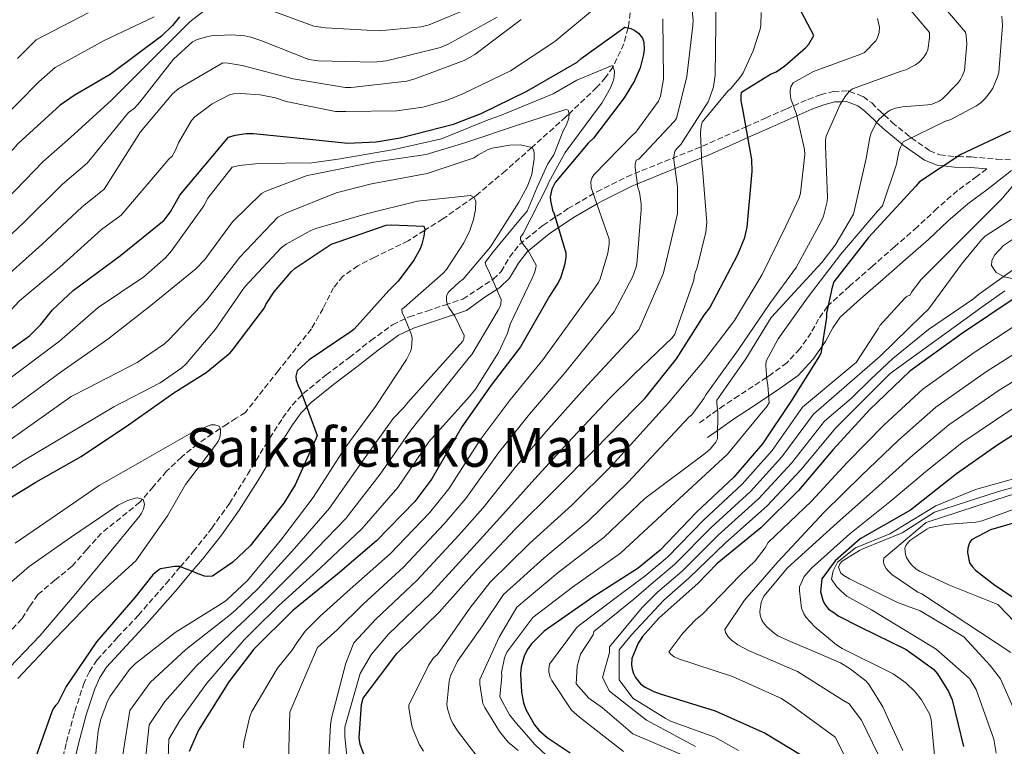
# Model space of a CAD drawing. Units: metres. Extents: x 573066 to 576465, y 4756582 to 4758888.
# Drawn here: x 574860 to 575153, y 4757579 to 4757796 of the extents above; entities that cross this region are included whole.
import ezdxf
from ezdxf.enums import TextEntityAlignment as Align

# ---------------------------------------------------------------- set-up
doc = ezdxf.new("R2010")
doc.units = ezdxf.units.M
doc.header["$MEASUREMENT"] = 0
doc.linetypes.add('DGN Style 3', pattern=[2.435891, 1.739922, -0.695969])
for name, color, linetype, lineweight in [('Barranco lineal', 142, 'DGN Style 3', 13), ('Camino', 7, 'DGN Style 3', 0), ('Curva de nivel directora', 30, 'Continuous', 30), ('Curva de nivel intermedia', 30, 'Continuous', 0), ('Margen derecho', 7, 'Continuous', 0), ('Texto de Área (paraje) menor', 7, 'Continuous', 0)]:
    doc.layers.add(name, color=color, linetype=linetype, lineweight=lineweight)
doc.styles.add('Style-Arial', font='arial.ttf')

msp = doc.modelspace()

# ---------------------------------------------------------------- linework, layer by layer
at = {"layer": 'Barranco lineal', "color": 142, "linetype": 'DGN Style 3', "lineweight": 13}
msp.add_polyline3d([(575042.33, 4757802.67, 677.62), (575041.16, 4757793.63, 675.1), (575041.07, 4757793.3, 675), (575039.8, 4757788.61, 673.14), (575036.59, 4757781.68, 670.01), (575036.57, 4757781.66, 670), (575034.37, 4757778.5, 668.9), (575031.69, 4757775.52, 667.9), (575023.48, 4757767.74, 665), (575022.51, 4757766.82, 664.58), (575013.26, 4757758.5, 660.33), (575012.38, 4757757.72, 660), (575004.54, 4757750.77, 657.6), (574995.78, 4757743.39, 655.21), (574995.05, 4757742.88, 655), (574985.83, 4757736.39, 651.28), (574980.66, 4757733.14, 650.03), (574980.37, 4757732.96, 650), (574975.5, 4757729.89, 649.65), (574965.53, 4757724.96, 648.98), (574960.49, 4757722.45, 648.63), (574956.04, 4757719.33, 648.31), (574953.25, 4757715.9, 648.04), (574950.12, 4757709.69, 647.62), (574946.63, 4757703.65, 647.19), (574936.79, 4757691.19, 646.23), (574926.94, 4757678.73, 645.27), (574924.22, 4757677.01, 644.88), (574921.5, 4757675.28, 644.5), (574917.06, 4757672.36, 644.26), (574912.67, 4757669.33, 643.99), (574907.88, 4757665.44, 642.79), (574903.46, 4757661.2, 641.49), (574899.46, 4757656.59, 640.5), (574895.46, 4757651.98, 639.7), (574889.77, 4757647.36, 639.38), (574884.06, 4757642.77, 639.12), (574879.65, 4757637.87, 638.43), (574875.3, 4757632.91, 637.52), (574870.12, 4757628.76, 636.04), (574865.06, 4757624.46, 634.77), (574862.61, 4757620.88, 634.58), (574860.26, 4757617.23, 634.45), (574857.16, 4757613.9, 634.15)], dxfattribs=at)
at = {"layer": 'Camino', "color": 7, "linetype": 'DGN Style 3', "lineweight": 0}
for points in [[(575088.28, 4757769.22, 704.23), (575090.38, 4757770.14, 705), (575094.7, 4757772.03, 706.34), (575098.45, 4757773.4, 707.44), (575102.25, 4757774.4, 708.53), (575106.73, 4757774.54, 709.88), (575107.08, 4757774.41, 710), (575111.15, 4757772.86, 711.55), (575113.73, 4757770.95, 712.83), (575116.69, 4757768.07, 714.58), (575117.42, 4757767.4, 715), (575119.78, 4757765.18, 716.5), (575125.03, 4757760.92, 719.74), (575125.53, 4757760.57, 720), (575130.98, 4757756.74, 722.5), (575134.01, 4757755.48, 723.53), (575138.66, 4757755, 724.81), (575139.42, 4757754.98, 725), (575143.4, 4757754.88, 725.91), (575150.95, 4757754.21, 727.42), (575155.5, 4757754.03, 728.28)], [(574871.48, 4757571.23, 653.62), (574873.6, 4757580.48, 654.31), (574876.09, 4757589.66, 653.61), (574878.7, 4757597.71, 652.94), (574880.44, 4757601.53, 652.59), (574882.75, 4757605.02, 652.25), (574888.85, 4757611.75, 651.54), (574895.04, 4757618.33, 650.9), (574903.29, 4757627.75, 650.22), (574907.53, 4757632.71, 650), (574911.42, 4757637.27, 649.93), (574916.95, 4757644.3, 650.05), (574922.17, 4757651.61, 650.31), (574927.61, 4757660.27, 650.57), (574932.92, 4757669.02, 650.29), (574938.05, 4757677.08, 650.05), (574940.89, 4757680.9, 649.94), (574944.19, 4757684.38, 649.84), (574951.05, 4757689.93, 650.14), (574958.01, 4757695.13, 651.25), (574964.35, 4757700.18, 652.9), (574970.81, 4757704.85, 655.15), (574975.79, 4757707.21, 657.06), (574981.05, 4757708.95, 658.93), (574986.43, 4757710.74, 660.69), (574991.8, 4757712.53, 662.45), (574996.34, 4757715.5, 664.02), (575000.87, 4757718.47, 665.58), (575003.2, 4757720.71, 666.59), (575005.76, 4757724.96, 668.29), (575008.68, 4757728.83, 670.19), (575015.7, 4757734.49, 673.97), (575023.15, 4757739.46, 677.74), (575031.77, 4757744.52, 681.94), (575040.68, 4757748.99, 686.13), (575051.98, 4757753.54, 690.47), (575063.27, 4757758.08, 694.64), (575072.67, 4757762.26, 699.79), (575076.22, 4757763.84, 700), (575082.09, 4757766.47, 701.49), (575088.28, 4757769.22, 704.23)], [(575148.07, 4757751.29, 727.05), (575145.13, 4757749.12, 727.45), (575139.3, 4757744.83, 728.01), (575133.18, 4757739.53, 728.33), (575127.27, 4757733.95, 728.32), (575120.56, 4757728.1, 727.96), (575113.83, 4757722.24, 727.26), (575107.11, 4757716.35, 726.25), (575100.72, 4757710.58, 725), (575100.52, 4757710.4, 724.96), (575097.9, 4757706.58, 724.21), (575095.66, 4757702.47, 723.45), (575092.31, 4757697.66, 722.46), (575088.42, 4757693.51, 721.44), (575083.51, 4757689.95, 720.28), (575082.37, 4757689.19, 720), (575078.38, 4757686.53, 719.01), (575074.02, 4757683.73, 717.95), (575069.67, 4757680.83, 716.91), (575065.77, 4757678.08, 716.21), (575061.86, 4757675.33, 715.5)]]:
    msp.add_polyline3d(points, dxfattribs=at)
at = {"layer": 'Curva de nivel directora', "color": 30, "linetype": 'Continuous', "lineweight": 30, "flags": 128}
for points, elevation in [([(575063.81, 4757707.75), (575065.48, 4757709.92), (575073.8, 4757725.79), (575075.85, 4757730.91), (575076.62, 4757733.99), (575078.09, 4757750.5), (575077.96, 4757754.15), (575075.27, 4757769.12), (575074.82, 4757771.62), (575074.76, 4757773.22), (575074.89, 4757774.18), (575083.53, 4757779.55), (575085.26, 4757780.26), (575087.82, 4757781.98), (575094.02, 4757787.42), (575094.98, 4757788.51), (575096.46, 4757791.07), (575086.41, 4757810.14)], 700), ([(574907.27, 4757796.58), (574905.23, 4757794.02), (574901.96, 4757790.88), (574886.6, 4757779.41), (574875.94, 4757773.19), (574871.75, 4757770.31), (574859.21, 4757758.86), (574847.81, 4757746.03), (574835.94, 4757733.64), (574824.1, 4757721.64), (574811.08, 4757710.76), (574809.64, 4757709.64), (574805.51, 4757707.28), (574804.65, 4757706.92), (574788.29, 4757705.61), (574786.5, 4757705.93), (574763.05, 4757715.05), (574760.61, 4757715.92), (574754.85, 4757716.43), (574745.06, 4757713.36), (574731.24, 4757703.47), (574730.09, 4757702.35), (574719.27, 4757695.5)], 700), ([(574853.45, 4757695.08), (574862.54, 4757701.54), (574865.99, 4757704.93), (574869.39, 4757709.29), (574875.59, 4757715.11), (574889.74, 4757725.54), (574902.73, 4757736.04), (574904.65, 4757738.53), (574907.4, 4757743.46), (574921.93, 4757760.74), (574923.91, 4757761.32), (574927.18, 4757761.83), (574929.42, 4757761.89), (574941.32, 4757760.68), (574957.51, 4757759.01), (574965.96, 4757759.33), (574973.13, 4757760.61), (574989.06, 4757764.64), (574997.26, 4757767.84), (575010.89, 4757774.43), (575025.93, 4757783.14), (575027.08, 4757784.16), (575040.07, 4757793.51), (575041.93, 4757793.12), (575043.08, 4757792.55), (575044.17, 4757791.78), (575045.38, 4757790.24), (575045.77, 4757789.03), (575045.9, 4757786.91), (575045.7, 4757785.38), (575044.68, 4757781.41), (575043.02, 4757777.57), (575039.88, 4757772.51), (575030.73, 4757760.48), (575029.19, 4757758.95), (575019.34, 4757747.23), (575018.89, 4757746.47), (575018.38, 4757745.25), (575017.86, 4757742.95), (575017.93, 4757741.92), (575018.5, 4757739.04), (575019.02, 4757737.89), (575022.47, 4757726.31), (575022.47, 4757724.9), (575022.15, 4757722.66), (575020.94, 4757718.75), (575020.17, 4757717.22), (575017.61, 4757713.38), (575008.97, 4757698.28), (575000.26, 4757686.82), (574991.5, 4757674.47), (574982.6, 4757658.92), (574977.48, 4757652.2), (574966.09, 4757640.48), (574954.44, 4757630.57), (574941.06, 4757619.69), (574929.48, 4757608.23), (574922.05, 4757598.5), (574912.97, 4757584.04), (574910.15, 4757577.7)], 675), ([(575155.08, 4757762.53), (575140.29, 4757755.55), (575128.01, 4757747.49), (575126.85, 4757746.14), (575112.77, 4757730.85), (575102.47, 4757717.67), (575101.89, 4757716.07)], 725), ([(574851.51, 4757650.14), (574864.47, 4757657.94), (574878.01, 4757665.59), (574892.05, 4757675), (574905.62, 4757684.54), (574915.27, 4757690.6), (574922.44, 4757696.48), (574923.34, 4757697.57), (574932.62, 4757709.92), (574933.06, 4757710.88), (574935.56, 4757714.72), (574940.74, 4757720.74), (574941.83, 4757721.7), (574952.58, 4757728.87), (574954.31, 4757729.51), (574968.97, 4757734.56), (574970.38, 4757734.69), (574980.17, 4757734.24), (574980.42, 4757733.48), (574980.17, 4757731.24), (574979.59, 4757728.87), (574979.08, 4757727.52), (574977.22, 4757724.13), (574972.55, 4757717.86), (574969.74, 4757715.04), (574959.37, 4757703.59), (574958.54, 4757702.88), (574945.99, 4757694.37), (574942.41, 4757691.11), (574941.96, 4757689.57), (574942.09, 4757688.36), (574942.86, 4757686.24), (574943.37, 4757685.35), (574948.36, 4757671.91), (574947.98, 4757670.88), (574941.77, 4757657.19), (574938.38, 4757651.69), (574928.33, 4757639.01), (574923.21, 4757634.15), (574917.19, 4757629.93), (574915.78, 4757629.86), (574914.76, 4757629.99), (574912.33, 4757630.82), (574911.5, 4757631.27), (574907.27, 4757632.81), (574905.8, 4757632.81), (574901.64, 4757632.1), (574900.74, 4757631.53), (574899.4, 4757630.31), (574894.02, 4757623.59), (574882.57, 4757610.41), (574873.54, 4757597.09), (574871.05, 4757592.1), (574870.28, 4757591.4), (574869.64, 4757590.44), (574869.26, 4757589.54), (574863.82, 4757574.44)], 650), ([(575101.89, 4757716.07), (575100.23, 4757708.32), (575100.23, 4757706.98), (575098.57, 4757696.35), (575098.18, 4757695.59), (575089.8, 4757682.34), (575081.16, 4757669.35), (575072.65, 4757659.49), (575061.51, 4757649), (575050.69, 4757637.67), (575044.1, 4757632.36), (575030.6, 4757623.72), (575016.07, 4757613.6), (575012.23, 4757609.76), (575011.01, 4757608.04), (575010.05, 4757606.12), (575009.16, 4757602.98), (575008.97, 4757600.87), (575009.29, 4757595.36), (575009.93, 4757592.16), (575010.63, 4757590.18), (575013.13, 4757585.7), (575014.47, 4757584.1), (575016.97, 4757581.92), (575023.81, 4757577.32)], 725), ([(575156.49, 4757712.86), (575140.49, 4757702.18), (575125.13, 4757691.04), (575113.09, 4757679.52), (575102.21, 4757667.68), (575091.91, 4757655.52), (575080.65, 4757644.39), (575067.59, 4757633.76), (575061.89, 4757627.75), (575050.31, 4757617.51), (575045.38, 4757611.94), (575044.1, 4757609.96), (575042.18, 4757605.41), (575042.12, 4757603.49), (575042.25, 4757602.21), (575042.69, 4757600.93), (575043.33, 4757599.72), (575044.81, 4757597.92), (575046.21, 4757596.9), (575048.77, 4757595.56), (575050.69, 4757594.92), (575067.08, 4757589.8), (575081.99, 4757583.2), (575092.74, 4757576.61)], 750), ([(574962.31, 4757576.87), (574961.22, 4757579.81), (574960.9, 4757581.8), (574961.61, 4757591.72), (574962.05, 4757593.57), (574972.1, 4757606.89), (574984.77, 4757619.24), (574996.04, 4757631.91), (575007.43, 4757643.94), (575019.46, 4757655.84), (575031.11, 4757667.68), (575043.14, 4757680.03), (575046.09, 4757682.85), (575055.56, 4757694.69), (575063.81, 4757707.75)], 700), ([(575165.08, 4757677.87), (575151.32, 4757669.1), (575138.96, 4757660.4), (575125.33, 4757649.65), (575110.25, 4757641.1), (575102.87, 4757634.55), (575098.84, 4757629.19), (575098.5, 4757625.33), (575099.18, 4757622.81), (575099.62, 4757621.74), (575100.83, 4757620.08), (575102.39, 4757619.15), (575103.74, 4757618.12), (575110.23, 4757614.9), (575123.99, 4757608.11), (575132.12, 4757602.29), (575133.33, 4757600.88), (575136.66, 4757595.57), (575137.75, 4757593.07), (575141.14, 4757579.18)], 775), ([(575165.65, 4757648.49), (575149.14, 4757643.76), (575143.44, 4757640.75), (575142.93, 4757639.85), (575142.36, 4757638.25), (575142.29, 4757637.04), (575142.87, 4757633.97), (575143.64, 4757632.81), (575144.72, 4757631.73), (575150.48, 4757627.31), (575163.92, 4757618.35)], 800)]:
    msp.add_lwpolyline(points, dxfattribs=dict(at, elevation=elevation))
at = {"layer": 'Curva de nivel intermedia', "color": 30, "linetype": 'Continuous', "lineweight": 0, "flags": 128}
for points, elevation in [([(575058.77, 4757812.11), (575060.5, 4757795.66), (575060.43, 4757793.99), (575058.64, 4757778.83), (575055.5, 4757766.35), (575054.86, 4757765.45), (575044.3, 4757754.19), (575043.53, 4757753.87), (575043.21, 4757752.59), (575043.21, 4757751.75), (575043.98, 4757745.8), (575044.43, 4757744.33), (575045.01, 4757740.94), (575045.01, 4757739.08), (575043.66, 4757722.89), (575043.41, 4757721.8), (575042.38, 4757719.05), (575036.94, 4757708.68), (575022.31, 4757690.64), (575011.63, 4757678.18), (575002.39, 4757666.73), (574992.73, 4757653.12), (574986.25, 4757645.51), (574974.15, 4757632.64), (574962.05, 4757621.63), (574954.29, 4757614), (574948.42, 4757608.68), (574945.97, 4757602.94), (574940.24, 4757589.43), (574939.79, 4757575.12)], 685), ([(575067.34, 4757810.12), (575067.28, 4757794.51), (575067.09, 4757779.27), (575066.51, 4757775.75), (575065.49, 4757772.55), (575064.91, 4757771.34), (575056.85, 4757758.6), (575055.57, 4757757.39), (575055.05, 4757756.55), (575054.73, 4757755.02), (575054.73, 4757753.99), (575055.82, 4757745.99), (575055.82, 4757737.99), (575055.31, 4757735.82), (575051.6, 4757720.33), (575050.89, 4757718.6), (575044.24, 4757703.31), (575028.98, 4757686.83), (575017.32, 4757673.86), (575007.84, 4757662.86), (574997.79, 4757650.22), (574990.64, 4757642.17), (574978.18, 4757628.72), (574965.86, 4757617.16), (574959.27, 4757610.08), (574956.88, 4757604.05), (574952.59, 4757587.66), (574952.33, 4757585.68), (574951.5, 4757570.45)], 690), ([(574855.69, 4757742.2), (574866.65, 4757753.56), (574874.76, 4757760.7), (574887.06, 4757771.79), (574899.6, 4757784.33), (574910.35, 4757795.15), (574919.06, 4757801.87)], 695), ([(574856.6, 4757708.82), (574859.71, 4757712.06), (574871.61, 4757722.02), (574884.09, 4757733.21), (574889.93, 4757737.49), (574904.14, 4757754.25), (574905.1, 4757755.08), (574906.13, 4757756.88), (574907.02, 4757759.12), (574910.86, 4757765.77), (574911.89, 4757766.8), (574917.07, 4757770.7), (574922.19, 4757773.39), (574923.41, 4757773.64), (574925.52, 4757773.77), (574931.34, 4757773.39), (574935.89, 4757772.49), (574939.09, 4757771.4), (574953.81, 4757768.46), (574956.88, 4757768.46), (574972.11, 4757768.65), (574979.86, 4757769.74), (574986.96, 4757771.66), (574991.82, 4757773.64), (575006.03, 4757780.55), (575019.22, 4757789.26), (575031.7, 4757799.63)], 680), ([(574931.92, 4757799.5), (574947.34, 4757793.8), (574950.8, 4757793.36), (574966.8, 4757792.46), (574979.34, 4757793.61), (574981.78, 4757794.25), (574994.19, 4757799.43)], 695), ([(575123.24, 4757801.13), (575130.92, 4757791.98), (575130.92, 4757790.38), (575130.47, 4757786.8), (575130.09, 4757785.9), (575129.26, 4757784.62), (575127.91, 4757783.15), (575126.76, 4757782.32), (575123.88, 4757780.85), (575122.54, 4757780.4), (575108.01, 4757775.15), (575107.05, 4757774.38), (575105.83, 4757772.91), (575104.36, 4757770.48), (575100.14, 4757761.07), (575099.95, 4757759.86), (575099.95, 4757758.06), (575100.58, 4757742.77), (575100.46, 4757741.62), (575099.3, 4757737.26), (575098.54, 4757735.41), (575091.18, 4757721.9), (575083.37, 4757711.22), (575073.96, 4757697.46), (575064.23, 4757683.95), (575063.66, 4757682.86), (575060.07, 4757678), (575059.18, 4757677.3), (575041.11, 4757657.94), (575029.13, 4757646.33), (575015.95, 4757635.33), (575003.92, 4757624.45), (574997.64, 4757615.17), (574990.18, 4757604.59), (574988.14, 4757600.24), (574987.75, 4757598.64), (574987.05, 4757591.67), (574987.24, 4757590.39), (574988.26, 4757587.25), (574988.9, 4757585.91), (574990.25, 4757583.86), (574999.66, 4757571.57)], 710), ([(575135.15, 4757799.66), (575141.74, 4757792.05), (575141.93, 4757791.02), (575142.06, 4757788.53), (575141.35, 4757780.59), (575140.71, 4757778.93), (575140.2, 4757777.97), (575139.3, 4757776.75), (575134.76, 4757772.08)], 715), ([(574849.87, 4757724.99), (574861, 4757735.47), (574872.46, 4757746.78), (574879.82, 4757752.97), (574892.11, 4757768.08), (574893.84, 4757769.42), (574895.44, 4757771.15), (574905.49, 4757784.01), (574911.19, 4757789.13), (574912.59, 4757789.84), (574915.03, 4757790.6), (574916.75, 4757790.92), (574922.7, 4757791.24), (574926.74, 4757790.92), (574928.59, 4757790.54), (574931.54, 4757789.52), (574945.87, 4757783.88), (574948.69, 4757783.5), (574965.2, 4757783.11), (574969.04, 4757783.5), (574985.17, 4757787.47), (574987.6, 4757788.55), (575002, 4757796.49)], 690), ([(574852.76, 4757764.58), (574865.39, 4757777.28), (574870.24, 4757781.5), (574884.86, 4757789.52), (574899.77, 4757796.6)], 705), ([(574859.03, 4757784.25), (574864.53, 4757789.8), (574880.02, 4757797.81)], 710), ([(575080.78, 4757797.96), (575080.65, 4757794.06), (575080.46, 4757792.97), (575078.41, 4757786.51), (575075.41, 4757779.98), (575074.64, 4757778.76), (575071.69, 4757775.24), (575070.73, 4757774.41), (575063.18, 4757765.26), (575062.86, 4757764.04), (575062.67, 4757761.99), (575063.05, 4757752.84), (575063.31, 4757751.31), (575064.59, 4757735.31), (575064.27, 4757732.49), (575061.58, 4757721.55), (575061.13, 4757720.59), (575060.88, 4757719.69), (575060.69, 4757718.15), (575060.43, 4757717.26), (575055.05, 4757702.09), (575054.22, 4757700.94), (575042.86, 4757690.19), (575035.65, 4757683.01), (575023, 4757669.54), (575013.29, 4757659), (575002.86, 4757647.33), (574995.03, 4757638.82), (574982.21, 4757624.8), (574969.66, 4757612.69), (574964.59, 4757606.73)], 695), ([(575152.49, 4757796.85), (575152.68, 4757794.03), (575151.66, 4757780.01), (575151.27, 4757778.73), (575149.8, 4757775.41)], 720), ([(574854.79, 4757718.52), (574866.3, 4757728.75), (574878.28, 4757740), (574884.87, 4757745.23), (574895.7, 4757762.38), (574905.17, 4757773.64), (574907.15, 4757775.24), (574920.27, 4757782.92), (574921.81, 4757782.86), (574925.97, 4757782.16), (574941.2, 4757778.19), (574956.75, 4757775.56), (574958.54, 4757775.56), (574975.06, 4757777.48), (574977.49, 4757778.19), (574992.21, 4757783.56), (574995.34, 4757785.42), (575009.23, 4757795.85)], 685), ([(575115.5, 4757796.14), (575116.07, 4757793.52), (575115.95, 4757791.98), (575115.37, 4757790.19), (575114.99, 4757789.49), (575111.53, 4757785.97), (575110.51, 4757785.45), (575096.36, 4757780.33), (575090.35, 4757776.94), (575089.64, 4757775.73), (575089.39, 4757774.64), (575089.39, 4757773.81), (575089.64, 4757772.14), (575091.31, 4757767.6), (575093.67, 4757757.04), (575093.74, 4757755.63), (575092.52, 4757744.05), (575092.07, 4757742.64), (575088.04, 4757734.06), (575081.06, 4757719.86), (575072.81, 4757706.1), (575063.53, 4757694.06), (575053.16, 4757681.65), (575036.11, 4757662.81), (575024.3, 4757651.09), (575011.69, 4757639.64), (574999.98, 4757628.18), (574993.9, 4757620.37), (574984.23, 4757606.58), (574983.08, 4757605.62), (574981.67, 4757603.51), (574975.72, 4757591.48), (574975.72, 4757590.64), (574976.55, 4757585.4), (574976.94, 4757584.12), (574978.92, 4757579.7), (574980.07, 4757577.84)], 705), ([(575051.47, 4757796.04), (575051.6, 4757778.06), (575050.7, 4757773), (575050.13, 4757771.53), (575043.41, 4757762.25), (575042.32, 4757761.29), (575030.86, 4757749.58), (575030.41, 4757748.75), (575029.97, 4757747.53), (575030.03, 4757745.74), (575030.41, 4757744.91), (575035.47, 4757730.38), (575035.47, 4757728.84), (575035.02, 4757726.22), (575032.72, 4757718.54), (575032.21, 4757717.45), (575030.48, 4757714.89), (575015.64, 4757694.46), (575005.95, 4757682.5), (574996.94, 4757670.6)], 680), ([(574849.2, 4757683.29), (574871.57, 4757699.97), (574883.03, 4757710.02), (574896.66, 4757719.11), (574903.12, 4757724.8), (574904.91, 4757726.91), (574914.58, 4757740.35), (574915.79, 4757742.59), (574923.03, 4757751.81), (574925.14, 4757752.32), (574930.96, 4757752.9), (574946.77, 4757753.09), (574954.64, 4757754.24), (574971.34, 4757757.04), (574985.42, 4757760.31), (574999.38, 4757765.89), (575003.03, 4757767.17), (575018.77, 4757773.7), (575025.75, 4757777.79), (575036.31, 4757782.08), (575036.75, 4757781.37), (575037.01, 4757780.41), (575036.95, 4757778.62), (575036.63, 4757777.41), (575035.86, 4757775.49), (575033.23, 4757770.94), (575032.21, 4757769.6), (575022.35, 4757756.22), (575017.43, 4757747.33), (575016.91, 4757746.05), (575009.81, 4757732.1), (575008.98, 4757731.01)], 670), ([(575149.8, 4757775.41), (575149.03, 4757774.13), (575147.56, 4757772.27), (575146.34, 4757771.12), (575144.94, 4757770.09), (575137.32, 4757766), (575135.72, 4757765.49), (575123.11, 4757759.41), (575122.28, 4757757.74), (575121.83, 4757756.46), (575121.13, 4757752.69), (575116.9, 4757740.27), (575115.5, 4757738.74), (575104.49, 4757725.94), (575094.76, 4757713.14), (575085.86, 4757700.72), (575082.28, 4757694), (575082.15, 4757692.72), (575082.41, 4757688.56), (575082.79, 4757686.83), (575083.18, 4757681.65), (575082.28, 4757680.24), (575081.32, 4757679.22), (575070.7, 4757666.35), (575051.11, 4757648.21), (575038.8, 4757636.82), (575024.47, 4757626.72), (575012.63, 4757617.64), (575004.9, 4757607.35), (575004.2, 4757605.62), (575003.37, 4757601.27), (575003.43, 4757600.18), (575002.83, 4757593.98), (575005.71, 4757588.6), (575008.31, 4757585.42), (575009.52, 4757584.14), (575013.28, 4757579.75), (575020.14, 4757573.36)], 720), ([(575134.76, 4757772.08), (575133.8, 4757771.5), (575131.43, 4757770.54), (575130.47, 4757770.35), (575122.92, 4757769.84), (575120.81, 4757769.39), (575119.27, 4757768.81), (575118.31, 4757768.17), (575115.95, 4757766.13), (575115.18, 4757765.1), (575113.58, 4757762.03), (575113.13, 4757760.62), (575112.04, 4757754.41), (575108.33, 4757737.78), (575102.79, 4757728.61), (575098.86, 4757723.37), (575083.76, 4757707.04), (575076.2, 4757694.7), (575067.5, 4757682.42), (575067.5, 4757681.39), (575067.82, 4757678.96), (575067.69, 4757670.83), (575067.24, 4757669.87), (575065.58, 4757667.76), (575064.23, 4757666.67), (575046.11, 4757653.07), (575033.97, 4757641.57), (575020.21, 4757631.02), (575007.85, 4757620.72), (575002.65, 4757611.8), (574996.84, 4757599.15), (574996.84, 4757597.75), (574997.8, 4757592.05), (574998.38, 4757590.77), (575002.73, 4757583.67), (575005.35, 4757580.53), (575008.3, 4757577.97)], 715), ([(574853.02, 4757676.95), (574872.02, 4757690.88), (574885.91, 4757700.55), (574899.28, 4757710.98), (574912.21, 4757721.54), (574914.9, 4757724.35), (574923.15, 4757735.49), (574931.73, 4757743.94), (574933.07, 4757744.7), (574945.36, 4757749.31), (574947.47, 4757749.7), (574965.27, 4757753.28), (574980.82, 4757755.58), (574992.72, 4757759.17), (575008.08, 4757764.35), (575022.48, 4757769.02), (575023.25, 4757768.77), (575023.51, 4757767.62), (575023.44, 4757766.46), (575022.67, 4757764.42), (575021.71, 4757762.69), (575018.96, 4757755.46), (575017.19, 4757752.78), (575013.92, 4757745.9), (575010.97, 4757738.69), (575009.01, 4757736.4), (575000.4, 4757726.08), (574998.48, 4757723.46), (574998.74, 4757722.3), (574999.38, 4757721.28), (575003.22, 4757712.38), (575003.09, 4757711.04)], 665), ([(574856.84, 4757670.62), (574875.03, 4757683.46), (574880.08, 4757686.08), (574894.67, 4757693.63), (574902.8, 4757699.2), (574904.21, 4757700.48), (574915.47, 4757712.26), (574925.33, 4757724.99), (574936.66, 4757736.9), (574939.22, 4757738.24), (574954, 4757744.13), (574964.56, 4757746.88), (574981.14, 4757749.89), (574995.22, 4757754.56), (574996.24, 4757755.39), (574999.12, 4757756.99), (575000.53, 4757757.44), (575005.78, 4757758.34), (575009.04, 4757758.46), (575012.5, 4757757.7), (575012.88, 4757756.99), (575013.07, 4757756.1), (575013.07, 4757754.43), (575012.37, 4757749.63), (575011.09, 4757746.18), (575008.53, 4757741.44), (575000.02, 4757728.06), (574991.89, 4757718.46), (574990.8, 4757717.7), (574987.98, 4757715.07), (574987.47, 4757714.43), (574986.96, 4757713.34)], 660), ([(575157.94, 4757748.71), (575152.63, 4757742.44), (575140.21, 4757730.09), (575128.44, 4757718.37), (575125.56, 4757714.6), (575125.17, 4757713.7), (575124.34, 4757713.38), (575123.57, 4757712.74), (575116.15, 4757704.68), (575115.76, 4757703.85), (575109.04, 4757693.61), (575108.08, 4757692.84), (575093.07, 4757680.27), (575084.03, 4757667.44), (575075.13, 4757657.34), (575063.66, 4757646.71), (575052.85, 4757635.61), (575046.02, 4757629.98), (575038.75, 4757624.48), (575026.61, 4757615.4), (575025.72, 4757614.51), (575017.65, 4757603.69), (575017.4, 4757602.28), (575017.46, 4757601.32), (575017.84, 4757599.85), (575018.29, 4757598.83), (575024.18, 4757589.99), (575026.61, 4757587.95), (575039.73, 4757577.71)], 730), ([(574847.34, 4757655.64), (574860.65, 4757664.28), (574887.76, 4757680.42), (574901.58, 4757687.59), (574907.98, 4757692), (574909.32, 4757693.22), (574918.09, 4757703.52), (574926.73, 4757716.07), (574937.61, 4757727.78), (574939.08, 4757728.87), (574946.44, 4757732.96), (574947.92, 4757733.54), (574963.02, 4757737.95), (574978.32, 4757741.73), (574994.12, 4757743.39), (574995.15, 4757742.82), (574995.66, 4757741.6), (574995.53, 4757739.23), (574994.96, 4757736.23), (574993.87, 4757732.96), (574992.08, 4757729.25), (574986.96, 4757721.31), (574985.8, 4757720.1), (574974.35, 4757710.05), (574973.58, 4757709.54), (574973.71, 4757708.45), (574974.35, 4757707.3), (574976.52, 4757701.86), (574976.65, 4757700.77), (574976.52, 4757697.89), (574976.2, 4757696.93)], 655), ([(575155.38, 4757736.36), (575147.57, 4757731.24), (575146.48, 4757730.21), (575140.53, 4757722.92), (575130.68, 4757709.48), (575128.82, 4757707.75), (575116.21, 4757695.53), (575096.34, 4757678.2), (575086.91, 4757665.52), (575077.62, 4757655.2), (575065.82, 4757644.43), (575055.01, 4757633.55), (575047.93, 4757627.61), (575042.76, 4757623.05), (575030.9, 4757613.48), (575030.64, 4757612.52), (575026.9, 4757606.74), (575025.92, 4757603.09), (575025.58, 4757597.88), (575029.36, 4757593.63), (575033.46, 4757590.76), (575042.46, 4757582.98), (575056.69, 4757576.94)], 735), ([(575008.98, 4757731.01), (575008.98, 4757730.18), (575009.87, 4757728.64), (575011.15, 4757727.1), (575013.65, 4757722.62), (575013.58, 4757721.79), (575013.2, 4757720.32), (575012.43, 4757718.78), (575005.9, 4757705.02), (575005.14, 4757702.4), (575002.45, 4757696.58), (574995.6, 4757685.63), (574993.81, 4757683.52), (574981.61, 4757669.96), (574972.41, 4757656.39), (574961.72, 4757644.08), (574949.25, 4757632.37), (574936.87, 4757621.1), (574929.51, 4757613.91), (574926.56, 4757610.99), (574915.45, 4757598.05), (574907.36, 4757586.98), (574904.16, 4757581.37), (574903.54, 4757564.48)], 670), ([(575159.92, 4757724.07), (575145.52, 4757713.89), (575144.05, 4757712.55), (575130.67, 4757703.43), (575120.03, 4757694.83), (575113.48, 4757688.69), (575107.74, 4757682.96), (575099.62, 4757676.12), (575089.78, 4757663.61), (575080.1, 4757653.05), (575067.97, 4757642.14), (575057.16, 4757631.49), (575049.84, 4757625.23), (575045.24, 4757620.57), (575035.57, 4757608.87), (575035.57, 4757607.21), (575033.46, 4757599.77), (575035.5, 4757595.68), (575046.56, 4757587.08), (575061.17, 4757579.18)], 740), ([(575153.46, 4757714.98), (575147, 4757710.37), (575119.21, 4757690.33), (575102.89, 4757674.05), (575092.65, 4757661.7), (575082.58, 4757650.91), (575070.12, 4757639.86), (575059.32, 4757629.43), (575051.76, 4757622.85), (575042.05, 4757612.47), (575038.37, 4757607.96), (575038.37, 4757599.07), (575042.46, 4757593.63), (575052.15, 4757587.63), (575053.75, 4757586.79), (575066.99, 4757581.93), (575074.03, 4757577.96)], 745), ([(574986.96, 4757713.34), (574986.9, 4757711.87), (574987.22, 4757710.78), (574987.6, 4757710.02), (574989.39, 4757707.39), (574992.21, 4757701.63), (574992.08, 4757700.8), (574991.76, 4757699.97), (574975.44, 4757681.73), (574974.22, 4757680.26), (574971.01, 4757676.97), (574961.84, 4757664.22), (574952, 4757650.26), (574941.62, 4757638.21), (574930.71, 4757626.13), (574924.03, 4757619.81), (574921.98, 4757618.15), (574909.15, 4757608.12), (574898.56, 4757598.29), (574892.45, 4757589.89), (574888.67, 4757566.13)], 660), ([(575003.09, 4757711.04), (575002.83, 4757710.14), (575002.38, 4757709.25), (574994.51, 4757696), (574993.68, 4757695.1), (574976.31, 4757673.47), (574967.12, 4757660.3), (574956.86, 4757647.17), (574945.44, 4757635.29), (574933.79, 4757623.62), (574926.77, 4757616.86), (574924.27, 4757614.57), (574912.3, 4757603.09), (574902.96, 4757592.63), (574898.3, 4757585.63), (574896.1, 4757565.3)], 665), ([(575160.22, 4757706.99), (575144.23, 4757696.57), (575129, 4757685.69), (575117.41, 4757675.02), (575106.44, 4757663.8), (575095.73, 4757652.28), (575082.89, 4757640), (575082, 4757638.4), (575078.93, 4757634.56), (575074.45, 4757630.21), (575063.18, 4757618.56), (575061.26, 4757617.02), (575057.36, 4757612.99), (575053.2, 4757607.42), (575053.97, 4757606.59), (575054.86, 4757605.95), (575056.08, 4757605.37), (575072.2, 4757600.06), (575086.8, 4757593.47), (575089.87, 4757591.42), (575102.8, 4757581.95), (575103.44, 4757580.93), (575104.14, 4757579.39), (575108.64, 4757570.63)], 755), ([(575163.96, 4757701.11), (575147.98, 4757690.96), (575132.88, 4757680.35), (575121.72, 4757670.51), (575110.67, 4757659.91), (575099.56, 4757649.04), (575085.77, 4757634.24), (575075.79, 4757622.85), (575069.97, 4757614.08), (575070.16, 4757613.18), (575070.99, 4757611.77), (575071.95, 4757610.88), (575073.8, 4757609.53), (575077, 4757607.81), (575091.6, 4757601.53), (575105.16, 4757593.02), (575107, 4757591.93), (575110.69, 4757587.01), (575115.6, 4757576.77)], 760), ([(574976.2, 4757696.93), (574974.99, 4757694.5), (574965.71, 4757680.48), (574956.56, 4757668.13), (574947.15, 4757653.35), (574937.8, 4757641.12), (574927.63, 4757628.64), (574921.29, 4757622.76), (574919.69, 4757621.73), (574906, 4757613.16), (574894.16, 4757603.94), (574892.43, 4757602.15), (574886.6, 4757594.15), (574885.84, 4757592.68), (574883.79, 4757587.05), (574883.08, 4757583.72), (574881.23, 4757566.95)], 655), ([(575167.7, 4757695.24), (575151.72, 4757685.35), (575136.76, 4757675), (575126.03, 4757666.01), (575114.9, 4757656.02), (575103.38, 4757645.8), (575088.65, 4757632.44), (575081.55, 4757624), (575081.04, 4757622.91), (575080.78, 4757622.08), (575080.33, 4757619.45), (575080.46, 4757618.37), (575080.97, 4757616.89), (575081.42, 4757616.06), (575082.44, 4757614.85), (575084.62, 4757612.93), (575085.71, 4757612.22), (575088.78, 4757610.75), (575104.4, 4757604.09), (575107.34, 4757602.36), (575112.08, 4757598.65), (575112.97, 4757597.56), (575117.07, 4757590.97), (575118.73, 4757587.26), (575122.98, 4757578)], 765), ([(575155.47, 4757679.74), (575140.63, 4757669.65), (575130.34, 4757661.5), (575119.13, 4757652.13), (575107.2, 4757642.56), (575095.76, 4757632.32), (575093.58, 4757629.82), (575092.24, 4757626.75), (575092.17, 4757625.6), (575092.75, 4757620.41), (575093.52, 4757618.75), (575094.22, 4757617.66), (575096.72, 4757614.84), (575103.18, 4757609.47), (575104.91, 4757608.44), (575120.08, 4757600.89), (575123.92, 4757598.2), (575126.73, 4757595.52), (575128.59, 4757593.15), (575130.96, 4757588.92), (575131.47, 4757587.26), (575133.29, 4757567.95)], 770), ([(574858.26, 4757639.74), (574870.9, 4757648.38), (574883.32, 4757656.96), (574897.65, 4757665.09), (574910.9, 4757672.7), (574916.66, 4757675.01), (574917.81, 4757675.04), (574919.09, 4757674.62), (574919.54, 4757673.73), (574919.57, 4757672.77), (574919.32, 4757671.29), (574918.84, 4757670.14), (574918.36, 4757669.37), (574909.08, 4757657.31), (574903.7, 4757647.97), (574894.32, 4757634.56), (574893.33, 4757633.6), (574881.08, 4757622.46), (574870.13, 4757611.2), (574859.06, 4757599.49)], 645), ([(574996.94, 4757670.6), (574987.66, 4757656.02), (574981.87, 4757648.85), (574970.12, 4757636.56), (574958.24, 4757626.1), (574949.25, 4757618.05), (574944.74, 4757613.59), (574942.25, 4757610.11), (574940.84, 4757607.8), (574936.55, 4757602.53), (574928.85, 4757589.65), (574928.27, 4757588.11), (574926.48, 4757580.37), (574926.41, 4757578.83)], 680), ([(575165.25, 4757661.51), (575144.63, 4757655.77), (575132.89, 4757650.91), (575119.14, 4757642.61), (575108.91, 4757638.41), (575103.53, 4757634.16), (575103.09, 4757633.33), (575102.2, 4757631.54), (575101.69, 4757629.02)], 780), ([(575166.66, 4757659.34), (575151.56, 4757655.14), (575132.48, 4757648.99), (575122.8, 4757642.83), (575111.05, 4757638.09), (575110.09, 4757637.64), (575104.9, 4757634.38), (575104.26, 4757633.67), (575103.81, 4757632.65), (575104.52, 4757630.86), (575105.41, 4757630.15), (575107.08, 4757629.19), (575121.41, 4757622.09), (575128.2, 4757619.66), (575141.19, 4757611.85), (575145.74, 4757606.91), (575149.03, 4757603.32), (575152.08, 4757599.32), (575159.12, 4757583.58)], 785), ([(575159.37, 4757655.49), (575144.9, 4757650.82), (575129.93, 4757645.9), (575128.84, 4757645.06), (575117.38, 4757635.27), (575117.25, 4757634.38), (575117.38, 4757633.48), (575118.02, 4757632.2), (575118.6, 4757631.5), (575119.69, 4757630.47), (575127.43, 4757625.16), (575128.71, 4757624.65), (575155.22, 4757607.19)], 790), ([(574850.52, 4757622.59), (574862.49, 4757632.86), (574875.1, 4757641.72), (574889.02, 4757651.1), (574891.64, 4757652.41), (574894.04, 4757653.21), (574894.87, 4757653.27), (574896.44, 4757652.79), (574896.86, 4757651.42), (574896.54, 4757649.88), (574895.96, 4757648.73), (574895.45, 4757647.96), (574885.91, 4757636.35), (574875.93, 4757624.16), (574865.62, 4757612.16), (574854.46, 4757600.41)], 640), ([(575161.09, 4757651.72), (575146.69, 4757646.41), (575144.77, 4757646.02), (575135.75, 4757645.38), (575130.89, 4757644.36), (575130.12, 4757643.98), (575125.06, 4757640.58), (575123.91, 4757639.11), (575123.65, 4757638.34), (575123.78, 4757636.42), (575124.1, 4757635.53), (575124.87, 4757634.25), (575125.57, 4757633.35), (575126.98, 4757632.07), (575128.2, 4757631.3), (575136.97, 4757627.27), (575151.3, 4757621.51), (575161.4, 4757611.07)], 795), ([(575101.69, 4757629.02), (575103.2, 4757626.84), (575104.52, 4757625.63), (575106.31, 4757624.03), (575113.67, 4757619.91), (575132.96, 4757608.22), (575142.85, 4757599.44), (575144.91, 4757596.19), (575150.13, 4757581.38), (575150.88, 4757577.26)], 780), ([(574964.59, 4757606.73), (574961.17, 4757600.91), (574956.56, 4757584.97), (574956.56, 4757582.29), (574958.22, 4757566.16)], 695)]:
    msp.add_lwpolyline(points, dxfattribs=dict(at, elevation=elevation))
at = {"layer": 'Margen derecho', "color": 7, "linetype": 'Continuous', "lineweight": 0}
for points in [[(575043.85, 4757746.86, 685), (575053.16, 4757750.6, 689.1), (575055.09, 4757751.38, 690), (575062.98, 4757754.56, 695), (575064.51, 4757755.17, 695.58), (575073.96, 4757759.37, 699.01), (575076.79, 4757760.64, 700), (575083.38, 4757763.58, 702.24), (575089.56, 4757766.33, 704.35), (575091.41, 4757767.14, 705), (575095.87, 4757769.1, 706.64), (575099.4, 4757770.38, 707.97), (575102.71, 4757771.25, 709.21), (575104.87, 4757771.32, 710), (575106.2, 4757771.36, 710.5), (575109.62, 4757770.06, 711.91), (575111.68, 4757768.54, 712.95), (575114.51, 4757765.78, 714.6), (575115.2, 4757765.14, 715), (575117.71, 4757762.8, 716.64), (575122.76, 4757758.69, 720), (575123.12, 4757758.4, 720.22), (575129.45, 4757753.95, 723.36), (575133.22, 4757752.38, 724.56), (575135.16, 4757752.18, 725), (575138.46, 4757751.84, 725.62), (575143.22, 4757751.72, 726.4), (575148.07, 4757751.29, 727.05)], [(575064.74, 4757671.25, 715.5), (575068.65, 4757674, 716.21), (575072.5, 4757676.71, 716.91), (575076.75, 4757679.55, 717.95), (575081.11, 4757682.35, 719.28), (575086.36, 4757685.84, 721.16), (575091.75, 4757689.74, 722.99), (575096.2, 4757694.51, 724.23), (575099.91, 4757699.83, 725.42), (575102.17, 4757703.97, 726.67), (575104.31, 4757707.09, 727.85), (575110.43, 4757712.62, 729.16), (575117.12, 4757718.48, 729.65), (575123.84, 4757724.33, 729.78), (575130.63, 4757730.25, 729.84), (575136.54, 4757735.82, 729.93), (575142.43, 4757740.93, 729.77), (575148.09, 4757745.1, 729.36), (575155.39, 4757750.87, 729.06)], [(574874.95, 4757570.39, 653.62), (574877.06, 4757579.62, 654.31), (574879.51, 4757588.64, 654.96), (574882.02, 4757596.42, 655.12), (574883.56, 4757599.8, 654.69), (574885.57, 4757602.83, 654.23), (574891.47, 4757609.33, 653.07), (574897.67, 4757615.94, 651.89), (574905.98, 4757625.42, 650.53), (574911.1, 4757631.41, 650), (574914.18, 4757635.01, 649.86), (574919.8, 4757642.16, 649.93), (574925.13, 4757649.62, 650.25), (574930.64, 4757658.4, 650.57), (574935.95, 4757667.13, 650.29), (574940.99, 4757675.06, 650.05), (574943.62, 4757678.61, 649.94), (574946.61, 4757681.75, 649.84), (574953.23, 4757687.11, 650.14), (574960.19, 4757692.31, 651.25), (574966.51, 4757697.34, 652.9), (574972.63, 4757701.78, 655.15), (574977.11, 4757703.89, 657.06), (574982.18, 4757705.57, 658.93), (574987.55, 4757707.36, 660.69), (574992.93, 4757709.16, 662.45), (574998.07, 4757712.85, 664.02), (575002.86, 4757715.99, 665.58), (575005.69, 4757718.72, 666.59), (575008.39, 4757723.19, 668.29), (575010.97, 4757726.62, 670.19), (575017.57, 4757731.93, 673.97), (575024.83, 4757736.78, 677.74), (575031.81, 4757740.88, 680), (575033.28, 4757741.74, 680.51), (575041.98, 4757746.11, 684.2), (575043.85, 4757746.86, 685)], [(575157.45, 4757731.43, 740), (575153, 4757728.45, 740), (575150.34, 4757725.6, 740), (575149.56, 4757723.96, 740), (575149.42, 4757722.5, 740), (575150.79, 4757720.47, 740), (575153.1, 4757719.25, 740), (575153.26, 4757719.17, 740.01), (575158.48, 4757718.02, 745)]]:
    msp.add_polyline3d(points, dxfattribs=at)

# ---------------------------------------------------------------- texts
at = {"layer": 'Texto de Área (paraje) menor', "color": 7, "linetype": 'Continuous', "lineweight": 0, "style": 'Style-Arial'}
msp.add_text('Saikafietako Maila', height=11.5, dxfattribs=at).set_placement((574975.91, 4757668.31, 650.24), align=Align.MIDDLE_CENTER)

doc.saveas('drawing.dxf')
